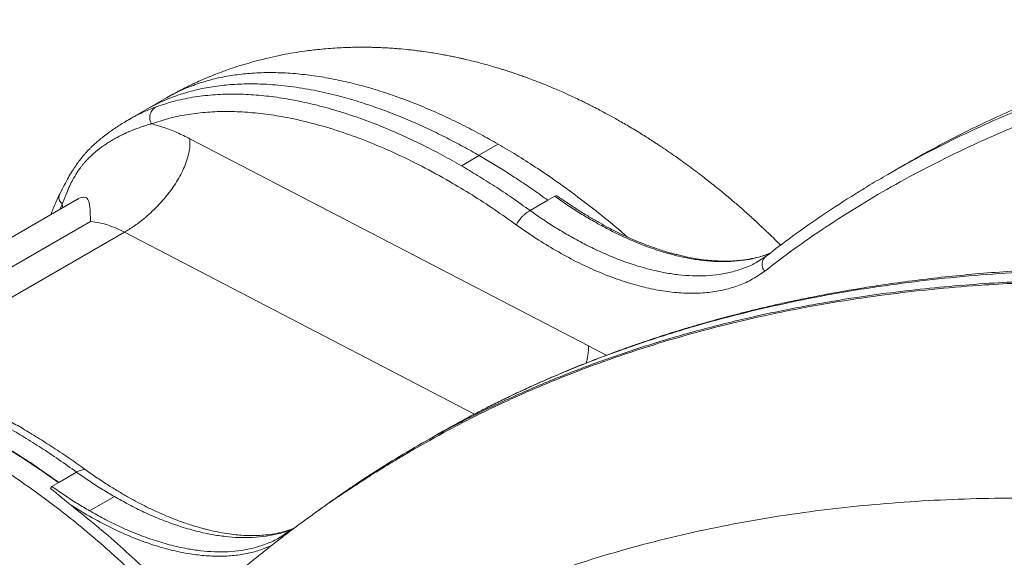
# Model space of a CAD drawing. Units: millimetres. Extents: x -2810 to 7878, y -3721 to 989.
# Drawn here: x 2437 to 3057, y -2645 to -2306 of the extents above; entities that cross this region are included whole.
import ezdxf

# ---------------------------------------------------------------- set-up
doc = ezdxf.new("R2010")
doc.units = ezdxf.units.MM

msp = doc.modelspace()

# ---------------------------------------------------------------- linework, layer by layer
at = {"color": 7, "linetype": 'Continuous', "lineweight": 15}
for p, q in [((2529.24, -2355.39), (2516.79, -2362.58)), ((2518.65, -2361.54), (2525.87, -2357.91)), ((2525.87, -2357.91), (2530.57, -2355.9)), ((2530.57, -2355.9), (2534.77, -2354.31)), ((2534.77, -2354.31), (2536.81, -2353.61)), ((2516.89, -2362.54), (2504.44, -2369.73)), ((2516.8, -2362.59), (2516.89, -2362.54)), ((2503.87, -2370.14), (2504.47, -2369.79)), ((2543.96, -2381.23), (2795.1, -2511.82)), ((2726.23, -2391.79), (2715.02, -2398.26)), ((2995.05, -2397.2), (2983.77, -2403.71)), ((2473.12, -2419.37), (2303.49, -2517.3)), ((2463.44, -2422.4), (2466.74, -2414.16)), ((2758.34, -2426.45), (2769.55, -2419.98)), ((2769.55, -2419.98), (2773.9, -2417.46)), ((2907.05, -2455.22), (2901.97, -2458.57)), ((2902.48, -2458.19), (2901.95, -2458.54)), ((2698, -2568.69), (2686.79, -2575.16)), ((2700.03, -2567.6), (2698.01, -2568.72)), ((2461.35, -2597.89), (2472.56, -2591.42)), ((2457, -2600.41), (2461.35, -2597.89)), ((2478.88, -2618.25), (2469.02, -2612.28)), ((2480.75, -2615.79), (2496.31, -2606.8)), ((2606.72, -2628.39), (2600.62, -2632.54)), ((2606.77, -2628.45), (2607.1, -2628.2)), ((2611.46, -2625.68), (2607.1, -2628.2))]:
    msp.add_line(p, q, dxfattribs=at)
at = {"color": 8, "linetype": 'Continuous', "lineweight": 15}
for p, q in [((2516.89, -2362.54), (2518.65, -2361.54)), ((2738.19, -2384.59), (2725.97, -2391.64)), ((2461.95, -2425.82), (2463.44, -2422.4)), ((2463.83, -2424.73), (2463.44, -2422.4)), ((2329.94, -2520.78), (2481.34, -2433.38)), ((2502.72, -2440.11), (2353.28, -2526.38)), ((2723.28, -2554.8), (2502.72, -2440.11)), ((2795.1, -2511.82), (2806.31, -2517.72))]:
    msp.add_line(p, q, dxfattribs=at)
at = {"color": 7, "linetype": 'Continuous', "lineweight": 15}
for points, knots in [([(2994.99, -2397.26), (2995.53, -2396.94), (3001.37, -2393.48), (3012.74, -2387.28), (3029.13, -2378.68), (3045.78, -2370.56), (3062.66, -2362.84), (3079.75, -2355.55), (3097.06, -2348.68), (3114.58, -2342.21), (3132.31, -2336.16), (3150.23, -2330.51), (3168.34, -2325.26), (3186.65, -2320.42), (3205.13, -2315.96), (3223.79, -2311.91), (3240.41, -2308.63), (3250.88, -2306.86), (3255.01, -2306.16)], [0, 0, 0, 0, 0.0068857, 0.0746443, 0.1424027, 0.2102241, 0.2780456, 0.3458032, 0.4135608, 0.4813757, 0.5491906, 0.6169474, 0.6847042, 0.7525134, 0.8203226, 0.8880786, 0.9558348, 1, 1, 1, 1]), ([(2916.28, -2448.31), (2915.62, -2447.65), (2913.36, -2445.38), (2909.71, -2441.83), (2905.59, -2437.89), (2902.14, -2434.66), (2899.07, -2431.84), (2896.06, -2429.11), (2892.4, -2425.85), (2887.83, -2421.86), (2882.14, -2417.04), (2875.52, -2411.59), (2867.91, -2405.58), (2861.13, -2400.44), (2855.44, -2396.28), (2851.16, -2393.22), (2846.75, -2390.14), (2842.81, -2387.46), (2839.65, -2385.35), (2837.48, -2383.92), (2835.64, -2382.72), (2833.56, -2381.38), (2830.8, -2379.63), (2827.29, -2377.44), (2823.42, -2375.09), (2819.5, -2372.76), (2815.74, -2370.57), (2811.58, -2368.21), (2807.06, -2365.72), (2802.42, -2363.24), (2798.48, -2361.2), (2795.46, -2359.67), (2792.77, -2358.34), (2789.83, -2356.9), (2786.31, -2355.23), (2782.64, -2353.53), (2778.91, -2351.85), (2775.27, -2350.26), (2771.64, -2348.72), (2768.24, -2347.31), (2764.82, -2345.94), (2761.15, -2344.51), (2757.54, -2343.16), (2754.03, -2341.88), (2751, -2340.82), (2748.35, -2339.91), (2746.2, -2339.19), (2744.19, -2338.53), (2741.98, -2337.83), (2739.64, -2337.1), (2737.18, -2336.35), (2734.18, -2335.46), (2730.42, -2334.39), (2726.34, -2333.3), (2722.04, -2332.2), (2718.49, -2331.35), (2715.5, -2330.67), (2713.48, -2330.22), (2711.66, -2329.83), (2710.04, -2329.49), (2708.59, -2329.2), (2707.09, -2328.9), (2705.27, -2328.55), (2702.26, -2327.99), (2698.45, -2327.33), (2693.67, -2326.58), (2689.35, -2325.98), (2685.24, -2325.46), (2680.87, -2324.97), (2676.73, -2324.58), (2673.12, -2324.29), (2670.78, -2324.13), (2668.64, -2323.99), (2666.27, -2323.86), (2663.57, -2323.74), (2660.62, -2323.63), (2657.65, -2323.56), (2654.26, -2323.51), (2650.52, -2323.51), (2646.31, -2323.57), (2641.75, -2323.71), (2636.66, -2323.96), (2631.18, -2324.34), (2625.84, -2324.82), (2620.89, -2325.37), (2615.44, -2326.08), (2609.22, -2327.02), (2602.06, -2328.32), (2594.84, -2329.86), (2587.79, -2331.57), (2581.23, -2333.37), (2575.07, -2335.24), (2569.75, -2337), (2564.8, -2338.77), (2560.15, -2340.53), (2555.32, -2342.48), (2550.76, -2344.45), (2547.16, -2346.09), (2544.42, -2347.39), (2542.34, -2348.4), (2540.29, -2349.42), (2538.21, -2350.48), (2535.81, -2351.75), (2532.79, -2353.38), (2530.52, -2354.67), (2529.25, -2355.39)], [0, 0, 0, 0, 0.006256, 0.021339, 0.034097, 0.044592, 0.053179, 0.06214, 0.072038, 0.086274, 0.103221, 0.122753, 0.144959, 0.170004, 0.181835, 0.194143, 0.206905, 0.219736, 0.227871, 0.233897, 0.238214, 0.243434, 0.251472, 0.261441, 0.272836, 0.283788, 0.294118, 0.304041, 0.318274, 0.331437, 0.34232, 0.350647, 0.356172, 0.364121, 0.374405, 0.384557, 0.393704, 0.404386, 0.413759, 0.422734, 0.431527, 0.440885, 0.451646, 0.459861, 0.468365, 0.475309, 0.480578, 0.485096, 0.490903, 0.497644, 0.503095, 0.509938, 0.520666, 0.531887, 0.541146, 0.552971, 0.558586, 0.563644, 0.568151, 0.57218, 0.575738, 0.578955, 0.58332, 0.589261, 0.601179, 0.611579, 0.624206, 0.632747, 0.641533, 0.655722, 0.662516, 0.667529, 0.672457, 0.677831, 0.684411, 0.69161, 0.698725, 0.70545, 0.715496, 0.725103, 0.734951, 0.74728, 0.760597, 0.773023, 0.784284, 0.794829, 0.810707, 0.827137, 0.84425, 0.860529, 0.875941, 0.889718, 0.903499, 0.913229, 0.924552, 0.936414, 0.947626, 0.957339, 0.962483, 0.96755, 0.972554, 0.977513, 0.982893, 0.990355, 1, 1, 1, 1]), ([(2536.81, -2353.6), (2540.29, -2352.53), (2547.3, -2350.37), (2558.25, -2348.28), (2569.44, -2346.98), (2580.75, -2346.51), (2590.86, -2346.75), (2599.67, -2347.39), (2607.15, -2348.22), (2614.59, -2349.31), (2621.97, -2350.63), (2629.34, -2352.19), (2638.28, -2354.35), (2648.83, -2357.32), (2660.75, -2361.23), (2672.52, -2365.61), (2683.85, -2370.29), (2694.98, -2375.33), (2705.62, -2380.55), (2716.05, -2386.01), (2722.83, -2389.86), (2726.23, -2391.79)], [0, 0, 0, 0, 0.064852, 0.130585, 0.194346, 0.257946, 0.320205, 0.360076, 0.400196, 0.43951, 0.477451, 0.515564, 0.553871, 0.615065, 0.676609, 0.73415, 0.791905, 0.84573, 0.899665, 0.949816, 1, 1, 1, 1]), ([(2715.02, -2398.26), (2711.14, -2396.06), (2703.23, -2391.58), (2691.11, -2385.34), (2678.52, -2379.35), (2665.48, -2373.72), (2652, -2368.54), (2638.13, -2363.91), (2624.54, -2360.11), (2611.3, -2357.13), (2598.49, -2354.95), (2585.58, -2353.52), (2572.66, -2352.94), (2559.8, -2353.3), (2547.12, -2354.7), (2534.66, -2357.12), (2526.76, -2359.73), (2522.79, -2361.05)], [0, 0, 0, 0, 0.056304, 0.115034, 0.176231, 0.239918, 0.306098, 0.374749, 0.445822, 0.509935, 0.575766, 0.643217, 0.712171, 0.782491, 0.854019, 0.926583, 1, 1, 1, 1]), ([(2522.79, -2361.05), (2522.12, -2361.5), (2520.65, -2362.51), (2519.31, -2364.46), (2518.65, -2366.49), (2518.53, -2368.24), (2518.86, -2370.1), (2519.54, -2371.24), (2519.87, -2371.8)], [0, 0, 0, 0, 0.204196, 0.452104, 0.587816, 0.726166, 0.863866, 1, 1, 1, 1]), ([(2707.55, -2408.13), (2701.71, -2404.87), (2690.06, -2398.34), (2672.64, -2389.93), (2655.39, -2382.58), (2638.36, -2376.42), (2621.67, -2371.45), (2606.13, -2367.89), (2591.75, -2365.55), (2578.54, -2364.26), (2565.76, -2363.88), (2553.46, -2364.44), (2541.69, -2365.93), (2530.44, -2368.27), (2523.37, -2370.63), (2519.87, -2371.8)], [0, 0, 0, 0, 0.086831, 0.173451, 0.25987, 0.345804, 0.431025, 0.515467, 0.587258, 0.658258, 0.728368, 0.797653, 0.866084, 0.933573, 1, 1, 1, 1]), ([(2504.43, -2369.73), (2503.39, -2370.35), (2501.22, -2371.63), (2498.06, -2373.65), (2494.86, -2375.82), (2491.65, -2378.13), (2488.65, -2380.45), (2486.02, -2382.64), (2483.91, -2384.52), (2482.44, -2385.9), (2481.46, -2386.86), (2480.74, -2387.58), (2479.91, -2388.43), (2478.82, -2389.6), (2477.42, -2391.15), (2475.76, -2393.11), (2473.89, -2395.51), (2471.83, -2398.38), (2469.62, -2401.76), (2467.26, -2405.74), (2464.73, -2410.39), (2462.93, -2413.98), (2461.99, -2415.85)], [0, 0, 0, 0, 0.0475425, 0.0986576, 0.1533952, 0.2118215, 0.2735884, 0.3290813, 0.374374, 0.4095644, 0.4274507, 0.4411799, 0.4594375, 0.4863016, 0.5217416, 0.5657126, 0.6181782, 0.6789808, 0.7476873, 0.8241984, 0.9082672, 1, 1, 1, 1]), ([(2466.74, -2414.16), (2467.39, -2412.69), (2468.63, -2409.89), (2470.8, -2405.72), (2473.04, -2402.06), (2475.1, -2399.2), (2476.64, -2397.26), (2477.84, -2395.85), (2478.98, -2394.6), (2480.02, -2393.52), (2480.96, -2392.58), (2481.91, -2391.69), (2482.87, -2390.81), (2483.88, -2389.93), (2484.83, -2389.13), (2485.63, -2388.49), (2486.32, -2387.95), (2487.07, -2387.37), (2488.08, -2386.61), (2489.33, -2385.72), (2490.63, -2384.83), (2491.82, -2384.05), (2492.87, -2383.38), (2493.84, -2382.79), (2495.01, -2382.09), (2496.63, -2381.16), (2498.84, -2379.95), (2501.27, -2378.73), (2503.57, -2377.65), (2505.55, -2376.76), (2507.31, -2376.02), (2508.97, -2375.35), (2510.49, -2374.77), (2511.99, -2374.23), (2513.65, -2373.65), (2515.42, -2373.07), (2517.13, -2372.55), (2518.58, -2372.14), (2519.46, -2371.91), (2519.87, -2371.8)], [0, 0, 0, 0, 0.067832, 0.130034, 0.20844, 0.262126, 0.290451, 0.320615, 0.345491, 0.366147, 0.387532, 0.404281, 0.423216, 0.444186, 0.462168, 0.476819, 0.488124, 0.499206, 0.516941, 0.541362, 0.563129, 0.58228, 0.600242, 0.614293, 0.628532, 0.656064, 0.689917, 0.730106, 0.765172, 0.79187, 0.817503, 0.842066, 0.864059, 0.883497, 0.907068, 0.936301, 0.96079, 0.982024, 1, 1, 1, 1]), ([(2519.87, -2371.8), (2522.48, -2372.54), (2527.73, -2374.02), (2535.79, -2377.18), (2541.23, -2379.87), (2543.96, -2381.23)], [0, 0, 0, 0, 0.330957, 0.663672, 1, 1, 1, 1]), ([(2502.72, -2440.11), (2504.65, -2438.94), (2508.73, -2436.45), (2514.27, -2432.27), (2519.4, -2427.83), (2523.96, -2423.37), (2528.09, -2418.74), (2531.72, -2414.11), (2534.8, -2409.66), (2537.59, -2404.97), (2539.99, -2400.12), (2541.93, -2395.2), (2543.28, -2390.33), (2544.06, -2385.58), (2543.99, -2382.67), (2543.96, -2381.23)], [0, 0, 0, 0, 0.101691, 0.215443, 0.297563, 0.383929, 0.473459, 0.541843, 0.610507, 0.678739, 0.745907, 0.811571, 0.875591, 0.938203, 1, 1, 1, 1]), ([(2726.23, -2391.79), (2729.02, -2393.42), (2734.6, -2396.69), (2743.07, -2401.95), (2751.74, -2407.58), (2760.61, -2413.58), (2766.57, -2417.84), (2769.55, -2419.98)], [0, 0, 0, 0, 0.192764, 0.385398, 0.585549, 0.792927, 1, 1, 1, 1]), ([(2715.02, -2398.26), (2718.44, -2400.27), (2725.41, -2404.36), (2736.06, -2411.1), (2747.09, -2418.42), (2754.55, -2423.74), (2758.34, -2426.45)], [0, 0, 0, 0, 0.236341, 0.481701, 0.736222, 1, 1, 1, 1]), ([(2983.83, -2403.81), (2980.02, -2405.94), (2975.31, -2408.57), (2970.75, -2411.46), (2969.88, -2412.01)], [0, 0, 0, 0, 0.8083799, 1, 1, 1, 1]), ([(2749.86, -2435.67), (2745.19, -2432.35), (2735.84, -2425.71), (2721.72, -2416.52), (2712.28, -2410.93), (2707.55, -2408.13)], [0, 0, 0, 0, 0.332364, 0.665695, 1, 1, 1, 1]), ([(2969.65, -2412.19), (2967.55, -2413.44), (2958.61, -2418.76), (2943.26, -2428.9), (2924.47, -2441.93), (2912.61, -2451.02), (2907.11, -2455.24)], [0, 0, 0, 0, 0.097106, 0.412225, 0.727639, 1, 1, 1, 1]), ([(2461.94, -2415.96), (2461.3, -2417.29), (2460.09, -2419.79), (2458.53, -2423.44), (2457.31, -2426.47), (2456.64, -2428.3), (2456.38, -2429.04)], [0, 0, 0, 0, 0.317086, 0.596608, 0.838667, 1, 1, 1, 1]), ([(2481.34, -2433.38), (2481.3, -2432.72), (2481.23, -2431.36), (2481.15, -2429.41), (2481.08, -2427.48), (2480.98, -2425.68), (2480.85, -2424.08), (2480.66, -2422.63), (2480.39, -2421.35), (2479.96, -2420.03), (2479.27, -2418.86), (2478.18, -2418.07), (2476.69, -2417.94), (2475.08, -2418.3), (2473.72, -2419.09), (2473.15, -2419.42)], [0, 0, 0, 0, 0.064254, 0.131354, 0.201129, 0.273362, 0.340716, 0.402077, 0.473419, 0.539595, 0.639016, 0.743153, 0.840554, 0.932754, 1, 1, 1, 1]), ([(2775.56, -2417.39), (2775.28, -2417.32), (2774.69, -2417.15), (2774.17, -2417.35), (2773.9, -2417.46)], [0, 0, 0, 0, 0.474602, 1, 1, 1, 1]), ([(2773.9, -2417.46), (2776.66, -2419.4), (2782.04, -2423.19), (2789.97, -2428.3), (2795.13, -2431.35), (2797.65, -2432.84)], [0, 0, 0, 0, 0.349019, 0.682262, 1, 1, 1, 1]), ([(2775.56, -2417.39), (2776.49, -2418.04), (2778.26, -2419.27), (2780.72, -2420.9), (2782.22, -2421.91), (2782.86, -2422.34)], [0, 0, 0, 0, 0.390265, 0.741875, 1, 1, 1, 1]), ([(2909.52, -2453.42), (2909.01, -2453.62), (2907.63, -2454.17), (2905.25, -2454.96), (2901.43, -2456.08), (2896.48, -2457.16), (2890.66, -2457.97), (2885.24, -2458.35), (2880.25, -2458.42), (2875.31, -2458.25), (2870.22, -2457.85), (2864.27, -2457.1), (2857.77, -2455.95), (2852.23, -2454.67), (2848.23, -2453.62), (2845.34, -2452.81), (2841.91, -2451.77), (2837.77, -2450.41), (2832.94, -2448.69), (2827.47, -2446.55), (2821.42, -2443.97), (2814.87, -2440.93), (2808.42, -2437.67), (2802.17, -2434.28), (2796.08, -2430.76), (2789.61, -2426.81), (2785.15, -2423.85), (2782.86, -2422.33)], [0, 0, 0, 0, 0.015047, 0.040813, 0.067537, 0.122376, 0.175938, 0.222031, 0.263551, 0.302067, 0.343216, 0.3866, 0.443786, 0.495703, 0.514711, 0.535532, 0.561584, 0.592643, 0.629095, 0.670039, 0.715037, 0.763596, 0.815183, 0.857471, 0.901403, 0.949575, 1, 1, 1, 1]), ([(2758.34, -2426.45), (2758.17, -2426.55), (2757.75, -2426.79), (2756.98, -2427.29), (2756.06, -2427.95), (2755.12, -2428.69), (2754.05, -2429.62), (2753.17, -2430.48), (2752.42, -2431.31), (2752, -2431.81), (2751.41, -2432.55), (2750.79, -2433.47), (2750.16, -2434.63), (2749.97, -2435.3), (2749.86, -2435.67)], [0, 0, 0, 0, 0.052979, 0.12725, 0.230951, 0.331902, 0.409285, 0.555432, 0.603674, 0.651238, 0.697911, 0.80788, 0.894359, 1, 1, 1, 1]), ([(2782.09, -2441.82), (2779.57, -2440.33), (2774.4, -2437.28), (2766.47, -2432.17), (2761.09, -2428.38), (2758.34, -2426.45)], [0, 0, 0, 0, 0.317738, 0.650981, 1, 1, 1, 1]), ([(2502.72, -2440.11), (2501.09, -2439.3), (2497.69, -2437.61), (2492.44, -2435.64), (2486.89, -2434.05), (2483.23, -2433.61), (2481.34, -2433.38)], [0, 0, 0, 0, 0.222843, 0.464186, 0.72366, 1, 1, 1, 1]), ([(2774.62, -2451.7), (2770.48, -2449.23), (2762.2, -2444.31), (2753.97, -2438.55), (2749.86, -2435.67)], [0, 0, 0, 0, 0.500634, 1, 1, 1, 1]), ([(2906.19, -2464.63), (2903.71, -2466.37), (2898.7, -2469.9), (2890.22, -2473.74), (2881.02, -2476.56), (2871.09, -2478.26), (2860.5, -2478.82), (2849.34, -2478.25), (2837.67, -2476.57), (2825.58, -2473.76), (2813.14, -2469.85), (2800.44, -2464.87), (2787.57, -2458.91), (2778.95, -2454.11), (2774.62, -2451.7)], [0, 0, 0, 0, 0.075677, 0.152781, 0.231847, 0.312484, 0.394431, 0.478136, 0.563088, 0.648884, 0.735915, 0.823643, 0.911551, 1, 1, 1, 1]), ([(3119.27, -2462.47), (3118.09, -2462.48), (3109.45, -2462.53), (3093.72, -2463.03), (3072.31, -2463.99), (3051.73, -2465.35), (3031.95, -2467.04), (3012.99, -2469.02), (2994.84, -2471.27), (2978.6, -2473.58), (2964.15, -2475.88), (2951.44, -2478.09), (2939.4, -2480.35), (2928.09, -2482.63), (2917.74, -2484.85), (2908.31, -2486.99), (2899.77, -2489.03), (2893.12, -2490.68), (2888.26, -2491.92), (2885.11, -2492.74), (2882.38, -2493.46), (2880.1, -2494.07), (2878.27, -2494.56), (2876.88, -2494.94), (2875.72, -2495.26), (2874.55, -2495.58), (2873.1, -2495.98), (2871.33, -2496.48), (2869.06, -2497.11), (2866.25, -2497.91), (2862.88, -2498.89), (2859.05, -2500.02), (2854.53, -2501.37), (2849.29, -2502.98), (2843.29, -2504.87), (2836.72, -2507), (2829.58, -2509.38), (2821.88, -2512.04), (2813.63, -2514.99), (2804.84, -2518.25), (2794.68, -2522.16), (2783.63, -2526.61), (2772.11, -2531.48), (2761.38, -2536.22), (2751.43, -2540.81), (2742.23, -2545.21), (2733.78, -2549.39), (2726.07, -2553.32), (2719.09, -2556.99), (2712.82, -2560.36), (2707.26, -2563.43), (2702.4, -2566.15), (2699.39, -2567.89), (2698, -2568.69)], [0, 0, 0, 0, 0.0076281, 0.0558267, 0.102606, 0.1479374, 0.191794, 0.234151, 0.2749853, 0.3142758, 0.3445835, 0.3738581, 0.4016928, 0.4279339, 0.4525713, 0.4741113, 0.49424, 0.5129511, 0.5212788, 0.5288895, 0.5354051, 0.5408242, 0.5451458, 0.5485289, 0.5508066, 0.5534672, 0.5569312, 0.5611991, 0.5662717, 0.5732839, 0.5814158, 0.590669, 0.6010451, 0.6142014, 0.6288129, 0.6448828, 0.6624143, 0.6814107, 0.7018757, 0.7238129, 0.7472216, 0.778334, 0.807641, 0.8351343, 0.8608063, 0.8846508, 0.906662, 0.926835, 0.9451658, 0.9616503, 0.9762858, 0.9890697, 1, 1, 1, 1]), ([(3148.41, -2470.46), (3147.59, -2470.44), (3146.17, -2470.41), (3144.18, -2470.36), (3142.37, -2470.32), (3140.46, -2470.29), (3138.39, -2470.25), (3136.22, -2470.22), (3134.01, -2470.19), (3127.95, -2470.11), (3114.47, -2470.04), (3094.57, -2470.27), (3072.17, -2470.98), (3049.51, -2472.15), (3025.78, -2473.9), (3001.03, -2476.34), (2973.87, -2479.7), (2944.47, -2484.24), (2912.97, -2490.24), (2882.12, -2497.28), (2851.76, -2505.42), (2821.92, -2514.65), (2792.65, -2525.01), (2764.14, -2536.42), (2736.39, -2548.89), (2711.79, -2561.22), (2690.17, -2573.08), (2671.35, -2584.21), (2657.26, -2593.15), (2647.66, -2599.54), (2642.37, -2603.13), (2637.12, -2606.77), (2631.91, -2610.46), (2626.94, -2614.03), (2623.73, -2616.41), (2622.23, -2617.52)], [0, 0, 0, 0, 0.004136, 0.007157, 0.010069, 0.013278, 0.016776, 0.020522, 0.024257, 0.027981, 0.051214, 0.092654, 0.129567, 0.166357, 0.209992, 0.253464, 0.296768, 0.354442, 0.411767, 0.468771, 0.525484, 0.58286, 0.63984, 0.696458, 0.752745, 0.808693, 0.849473, 0.890066, 0.930471, 0.942339, 0.954192, 0.966032, 0.977854, 0.989623, 1, 1, 1, 1]), ([(3136.32, -2471.08), (3128.62, -2471.01), (3113.2, -2470.87), (3090.28, -2471.24), (3067.51, -2472.04), (3042.4, -2473.46), (3015.04, -2475.7), (2985.52, -2478.99), (2956.32, -2483.16), (2927.46, -2488.21), (2898.95, -2494.17), (2870.7, -2501.07), (2842.72, -2508.95), (2815.06, -2517.83), (2787.87, -2527.69), (2761.18, -2538.54), (2734.92, -2550.46), (2710.04, -2562.87), (2694.18, -2571.86), (2686.73, -2576.08)], [0, 0, 0, 0, 0.0466822, 0.0933643, 0.1400828, 0.1868013, 0.249069, 0.3113424, 0.3736097, 0.4360981, 0.4985929, 0.5610809, 0.6245757, 0.6880944, 0.7516195, 0.8151353, 0.8786277, 0.9429813, 1, 1, 1, 1]), ([(2793.63, -2522.63), (2793.91, -2521.64), (2794.29, -2520.32), (2794.62, -2518.59), (2794.83, -2517.3), (2795.02, -2515.7), (2795.15, -2513.82), (2795.11, -2512.52), (2795.1, -2511.82)], [0, 0, 0, 0, 0.264312, 0.352391, 0.470272, 0.617611, 0.794168, 1, 1, 1, 1]), ([(2478.51, -2590.15), (2475.16, -2587.75), (2468.27, -2582.8), (2458.04, -2575.96), (2448.09, -2569.63), (2438.82, -2564.04), (2430.03, -2559), (2419.99, -2553.54), (2408.68, -2547.8), (2396.29, -2542.05), (2385.43, -2537.47), (2376.09, -2533.86), (2368.2, -2531.04), (2360.88, -2528.63), (2354.17, -2526.6), (2348.11, -2524.92), (2342.73, -2523.55), (2337.87, -2522.41), (2333.33, -2521.43), (2327.92, -2520.37), (2321.66, -2519.3), (2314.63, -2518.32), (2307.75, -2517.57), (2300.77, -2517.05), (2293.5, -2516.77), (2287.59, -2516.78), (2283.2, -2516.91), (2280.45, -2517.04), (2277.76, -2517.2), (2275.15, -2517.41), (2272.5, -2517.66), (2269.61, -2517.98), (2266.14, -2518.44), (2261.94, -2519.1), (2256.99, -2520.03), (2251.42, -2521.31), (2245.25, -2522.99), (2241.04, -2524.45), (2238.82, -2525.22)], [0, 0, 0, 0, 0.040494, 0.083286, 0.122981, 0.159763, 0.194242, 0.22806, 0.279858, 0.329565, 0.37668, 0.410619, 0.442573, 0.47236, 0.499814, 0.524786, 0.546769, 0.566231, 0.58484, 0.603176, 0.633624, 0.663174, 0.691761, 0.720927, 0.752067, 0.784888, 0.797062, 0.808991, 0.820669, 0.832092, 0.843256, 0.85543, 0.870234, 0.889594, 0.912214, 0.938131, 0.967382, 1, 1, 1, 1]), ([(2472.56, -2591.42), (2468.77, -2588.71), (2461.32, -2583.39), (2450.29, -2576.07), (2439.64, -2569.34), (2432.66, -2565.24), (2429.24, -2563.23)], [0, 0, 0, 0, 0.2637778, 0.5182987, 0.7636587, 1, 1, 1, 1]), ([(2461.08, -2598.05), (2458.27, -2596.03), (2452.41, -2591.82), (2443.58, -2585.83), (2434.73, -2580.07), (2426.08, -2574.69), (2420.39, -2571.36), (2417.54, -2569.69)], [0, 0, 0, 0, 0.194636, 0.405454, 0.608789, 0.804325, 1, 1, 1, 1]), ([(2418.03, -2569.7), (2422.87, -2572.57), (2432.53, -2578.28), (2446.99, -2587.69), (2456.57, -2594.49), (2461.35, -2597.89)], [0, 0, 0, 0, 0.334047, 0.667178, 1, 1, 1, 1]), ([(2538.03, -2685.6), (2533.19, -2680.4), (2523.65, -2670.15), (2509.17, -2655.86), (2494.9, -2642.6), (2480.89, -2630.41), (2467.23, -2619.24), (2453.95, -2609.04), (2441.09, -2599.76), (2428.67, -2591.35), (2416.73, -2583.73), (2408.92, -2579.13), (2405.09, -2576.88)], [0, 0, 0, 0, 0.115448, 0.227816, 0.336889, 0.442502, 0.544543, 0.642941, 0.737665, 0.828723, 0.916147, 1, 1, 1, 1]), ([(2686.71, -2576.02), (2685.04, -2576.98), (2681.92, -2578.8), (2677.67, -2581.31), (2674.11, -2583.44), (2671.17, -2585.22), (2668.45, -2586.88), (2665.72, -2588.57), (2662.18, -2590.77), (2657.99, -2593.4), (2653.38, -2596.35), (2649.08, -2599.15), (2645, -2601.83), (2640.85, -2604.6), (2636.48, -2607.56), (2631.71, -2610.83), (2627.02, -2614.11), (2622.69, -2617.18), (2618.9, -2619.91), (2615.32, -2622.51), (2611.72, -2625.16), (2607.91, -2628), (2603.99, -2630.96), (2600.08, -2633.96), (2596.36, -2636.84), (2592.88, -2639.57), (2589.67, -2642.12), (2586.53, -2644.65), (2583.17, -2647.37), (2579.44, -2650.44), (2575.59, -2653.64), (2571.9, -2656.75), (2568.45, -2659.7), (2565, -2662.69), (2559.29, -2667.69), (2551.38, -2674.77), (2543.4, -2682.19), (2537.44, -2687.88), (2533.43, -2691.76), (2530.78, -2694.36), (2529.46, -2695.66)], [0, 0, 0, 0, 0.027612, 0.051829, 0.072664, 0.090209, 0.106821, 0.12363, 0.14064, 0.171079, 0.198754, 0.223869, 0.248886, 0.27281, 0.299561, 0.329088, 0.360524, 0.386376, 0.409588, 0.431288, 0.453588, 0.47732, 0.503137, 0.528106, 0.551907, 0.574441, 0.595041, 0.61391, 0.635372, 0.660407, 0.687149, 0.711165, 0.733298, 0.755682, 0.779942, 0.847984, 0.915901, 0.944167, 0.972107, 1, 1, 1, 1]), ([(2472.56, -2591.42), (2475.32, -2593.36), (2480.7, -2597.15), (2488.62, -2602.26), (2493.79, -2605.31), (2496.31, -2606.8)], [0, 0, 0, 0, 0.349019, 0.682262, 1, 1, 1, 1]), ([(2609.65, -2626.73), (2609.13, -2626.94), (2607.82, -2627.47), (2605.46, -2628.25), (2601.88, -2629.3), (2597.29, -2630.3), (2591.92, -2631.02), (2586.94, -2631.36), (2582.3, -2631.42), (2577.64, -2631.25), (2572.76, -2630.86), (2566.98, -2630.13), (2560.65, -2629), (2555.22, -2627.74), (2551.27, -2626.7), (2548.4, -2625.88), (2544.98, -2624.84), (2540.85, -2623.48), (2536.04, -2621.76), (2530.58, -2619.62), (2524.55, -2617.04), (2518.02, -2613.99), (2511.58, -2610.73), (2505.34, -2607.33), (2499.25, -2603.8), (2492.64, -2599.73), (2485.66, -2595.18), (2480.88, -2591.79), (2478.51, -2590.11)], [0, 0, 0, 0, 0.015984, 0.040269, 0.065476, 0.117231, 0.16769, 0.211033, 0.250051, 0.286338, 0.325198, 0.366185, 0.42016, 0.469151, 0.48708, 0.506933, 0.531722, 0.561221, 0.595806, 0.634627, 0.67728, 0.723307, 0.772213, 0.812319, 0.854023, 0.899793, 0.950408, 1, 1, 1, 1]), ([(2457, -2600.41), (2456.88, -2600.49), (2456.65, -2600.65), (2456.32, -2601.09), (2456.23, -2601.5), (2456.17, -2601.77)], [0, 0, 0, 0, 0.265773, 0.525869, 1, 1, 1, 1]), ([(2469.02, -2612.28), (2468.18, -2611.61), (2466.48, -2610.27), (2463.86, -2608.06), (2461.31, -2605.9), (2458.71, -2603.74), (2457.05, -2602.45), (2456.17, -2601.77)], [0, 0, 0, 0, 0.190567, 0.382725, 0.618945, 0.79848, 1, 1, 1, 1]), ([(2480.75, -2615.79), (2478.23, -2614.3), (2473.06, -2611.24), (2465.13, -2606.13), (2459.75, -2602.34), (2457, -2600.41)], [0, 0, 0, 0, 0.317738, 0.650981, 1, 1, 1, 1]), ([(2469.02, -2612.28), (2474.24, -2616.42), (2484.64, -2624.67), (2499.98, -2637.97), (2514.99, -2651.87), (2529.64, -2666.31), (2539.11, -2676.47), (2543.82, -2681.52)], [0, 0, 0, 0, 0.203355, 0.405121, 0.605554, 0.803755, 1, 1, 1, 1]), ([(3144.74, -2610.3), (3138.18, -2609.9), (3125.04, -2609.1), (3105.47, -2608.3), (3085.99, -2607.82), (3062.75, -2607.65), (3035.83, -2608.06), (3005.38, -2609.41), (2975.26, -2611.65), (2945.49, -2614.79), (2915.99, -2618.87), (2886.77, -2623.9), (2857.86, -2629.91), (2829.38, -2636.91), (2801.36, -2644.89), (2774.3, -2653.72), (2748.19, -2663.35), (2723.01, -2673.74), (2698.34, -2685.07), (2674.18, -2697.35), (2650.55, -2710.6), (2627.49, -2724.81), (2605.02, -2740.01), (2582.88, -2756.39), (2561.14, -2774.02), (2539.86, -2792.97), (2519.26, -2812.93), (2506.19, -2827.16), (2499.66, -2834.28)], [0, 0, 0, 0, 0.025782, 0.051565, 0.077362, 0.103159, 0.144467, 0.185788, 0.227113, 0.268433, 0.30974, 0.3515, 0.393276, 0.435056, 0.47683, 0.518589, 0.558199, 0.597819, 0.637438, 0.677047, 0.716664, 0.756293, 0.795921, 0.835538, 0.876646, 0.91777, 0.958893, 1, 1, 1, 1])]:
    msp.add_open_spline(points, degree=3, knots=knots, dxfattribs=at)
at = {"color": 8, "linetype": 'Continuous', "lineweight": 15}
for points, knots in [([(3257.89, -2310.46), (3252.69, -2311.22), (3238.69, -2313.28), (3216.23, -2317.6), (3190.4, -2323.17), (3164.84, -2329.57), (3139.53, -2336.75), (3114.51, -2344.75), (3089.81, -2353.56), (3065.46, -2363.22), (3041.47, -2373.71), (3017.9, -2385.12), (2998.67, -2395.14), (2987.48, -2401.68), (2983.83, -2403.81)], [0, 0, 0, 0, 0.0524382, 0.141391, 0.2307112, 0.3203759, 0.4103623, 0.5006471, 0.5912068, 0.6820182, 0.7730581, 0.8643035, 0.9557313, 1, 1, 1, 1]), ([(2906.19, -2464.63), (2912.96, -2459.5), (2926.53, -2449.23), (2947.61, -2434.84), (2969.27, -2421.16), (2991.54, -2408.27), (3014.37, -2396.17), (3039.12, -2384.19), (3065.91, -2372.51), (3094.89, -2361.29), (3124.65, -2351.14), (3155.39, -2342.03), (3187.12, -2333.94), (3219.84, -2327.04), (3245.36, -2322.39), (3260.12, -2320.43), (3263.56, -2319.97)], [0, 0, 0, 0, 0.065897, 0.132109, 0.19867, 0.265612, 0.332865, 0.400102, 0.479753, 0.559892, 0.640565, 0.721923, 0.805455, 0.889608, 0.974272, 1, 1, 1, 1]), ([(2529.3, -2355.49), (2530.21, -2354.93), (2534.03, -2352.57), (2541.26, -2349.32), (2550.9, -2345.72), (2560.88, -2343.01), (2571.09, -2341.08), (2581.98, -2339.85), (2593.49, -2339.37), (2605.59, -2339.72), (2617.7, -2340.82), (2629.74, -2342.63), (2641.67, -2345.05), (2653.44, -2348.01), (2665.61, -2351.65), (2678.14, -2355.98), (2690.96, -2361.02), (2703.37, -2366.46), (2715.37, -2372.22), (2726.93, -2378.21), (2734.48, -2382.49), (2738.19, -2384.59)], [0, 0, 0, 0, 0.01712, 0.071996, 0.126518, 0.180591, 0.234123, 0.28702, 0.346587, 0.405097, 0.462442, 0.51853, 0.573285, 0.626644, 0.678558, 0.737251, 0.793897, 0.848483, 0.901013, 0.951508, 1, 1, 1, 1]), ([(2504.47, -2369.79), (2505.33, -2369.27), (2508.73, -2367.22), (2515.01, -2364.14), (2520.18, -2362.08), (2522.79, -2361.05)], [0, 0, 0, 0, 0.14369, 0.568732, 1, 1, 1, 1]), ([(2738.19, -2384.59), (2742.01, -2386.84), (2749.82, -2391.44), (2761.77, -2399.06), (2774.18, -2407.47), (2787.04, -2416.74), (2800.32, -2426.97), (2811.2, -2435.76), (2817.59, -2441.37), (2819.47, -2443.02)], [0, 0, 0, 0, 0.139702, 0.285356, 0.437063, 0.594879, 0.758814, 0.928819, 1, 1, 1, 1]), ([(2462.02, -2415.86), (2461.97, -2415.93), (2461.65, -2416.42), (2461.4, -2417.42), (2461.35, -2418.81), (2461.72, -2420.15), (2462.41, -2421.38), (2463.11, -2422.07), (2463.44, -2422.4)], [0, 0, 0, 0, 0.038916, 0.253165, 0.458919, 0.652536, 0.832745, 1, 1, 1, 1]), ([(2797.65, -2432.84), (2800.68, -2434.54), (2806.92, -2438.04), (2816.52, -2442.77), (2826.61, -2447.18), (2837.14, -2451.1), (2848.07, -2454.4), (2858.3, -2456.69), (2867.76, -2458.1), (2876.35, -2458.75), (2884.92, -2458.71), (2893.38, -2457.88), (2901.64, -2456.27), (2906.82, -2454.43), (2909.41, -2453.5)], [0, 0, 0, 0, 0.075482, 0.155364, 0.239724, 0.328574, 0.421843, 0.519364, 0.595139, 0.672993, 0.752726, 0.834109, 0.916877, 1, 1, 1, 1]), ([(2901.95, -2458.54), (2901.78, -2458.65), (2899.3, -2460.31), (2893.98, -2462.55), (2886.08, -2465.23), (2877.81, -2466.88), (2869.36, -2467.7), (2860.79, -2467.74), (2852.19, -2467.08), (2842.74, -2465.68), (2832.5, -2463.38), (2821.58, -2460.08), (2811.04, -2456.16), (2800.95, -2451.76), (2791.35, -2447.03), (2785.12, -2443.53), (2782.09, -2441.82)], [0, 0, 0, 0, 0.0055823, 0.083167, 0.1600068, 0.2358347, 0.3103928, 0.3834405, 0.4547657, 0.5241866, 0.6135305, 0.6989784, 0.7803777, 0.8576639, 0.9308478, 1, 1, 1, 1]), ([(2907.12, -2455.25), (2906.93, -2455.39), (2905.95, -2456.11), (2905.07, -2457.61), (2904.52, -2459.56), (2904.53, -2461.25), (2905.02, -2463.02), (2905.8, -2464.09), (2906.19, -2464.63)], [0, 0, 0, 0, 0.070623, 0.355804, 0.513242, 0.675169, 0.837929, 1, 1, 1, 1]), ([(3130.77, -2463.62), (3120.48, -2463.69), (3099.82, -2463.84), (3069.1, -2465.14), (3038.5, -2467.25), (3008.06, -2470.29), (2978, -2474.23), (2948.34, -2479.09), (2919.11, -2484.87), (2890.17, -2491.62), (2861.38, -2499.43), (2832.78, -2508.32), (2804.43, -2518.34), (2776.52, -2529.46), (2749.11, -2541.73), (2723.55, -2554.36), (2707.43, -2563.43), (2700.03, -2567.6)], [0, 0, 0, 0, 0.065286, 0.13101, 0.197151, 0.263689, 0.330603, 0.396669, 0.463055, 0.529741, 0.596706, 0.665152, 0.73384, 0.802748, 0.871851, 0.941128, 1, 1, 1, 1]), ([(2478.48, -2590.16), (2478.35, -2590.07), (2477.99, -2589.8), (2477.03, -2589.75), (2475.69, -2589.99), (2474.17, -2590.55), (2473.09, -2591.13), (2472.56, -2591.42)], [0, 0, 0, 0, 0.1022161, 0.3072722, 0.5364825, 0.7732402, 1, 1, 1, 1]), ([(2496.31, -2606.8), (2499.34, -2608.5), (2505.58, -2612.01), (2515.18, -2616.73), (2525.27, -2621.14), (2535.8, -2625.06), (2546.72, -2628.36), (2556.96, -2630.65), (2566.42, -2632.06), (2575.01, -2632.71), (2583.58, -2632.67), (2592.05, -2631.87), (2600.27, -2630.13), (2606.15, -2628.43), (2609.09, -2626.99), (2609.56, -2626.76)], [0, 0, 0, 0, 0.074239, 0.152806, 0.235777, 0.323163, 0.414896, 0.510812, 0.585339, 0.66191, 0.740331, 0.820373, 0.901779, 0.984271, 1, 1, 1, 1]), ([(2595.76, -2637.32), (2593.76, -2638.24), (2589.26, -2640.3), (2581.65, -2642.43), (2573, -2643.93), (2563.8, -2644.52), (2554.1, -2644.23), (2543.36, -2642.96), (2531.58, -2640.53), (2518.79, -2636.77), (2505.69, -2631.79), (2492.35, -2625.73), (2483.38, -2620.75), (2478.88, -2618.25)], [0, 0, 0, 0, 0.063492, 0.142761, 0.223673, 0.307032, 0.391379, 0.477068, 0.580003, 0.683304, 0.787986, 0.893781, 1, 1, 1, 1]), ([(2600.67, -2632.46), (2600.48, -2632.58), (2597.98, -2634.25), (2592.64, -2636.51), (2584.74, -2639.19), (2576.47, -2640.84), (2568.02, -2641.66), (2559.45, -2641.7), (2550.85, -2641.04), (2541.4, -2639.64), (2531.16, -2637.34), (2520.24, -2634.04), (2509.7, -2630.13), (2499.61, -2625.72), (2490.01, -2620.99), (2483.78, -2617.49), (2480.75, -2615.79)], [0, 0, 0, 0, 0.006321, 0.083848, 0.160631, 0.236403, 0.310905, 0.383899, 0.455171, 0.52454, 0.613818, 0.699202, 0.780541, 0.85777, 0.930899, 1, 1, 1, 1])]:
    msp.add_open_spline(points, degree=3, knots=knots, dxfattribs=at)

doc.saveas('drawing.dxf')
